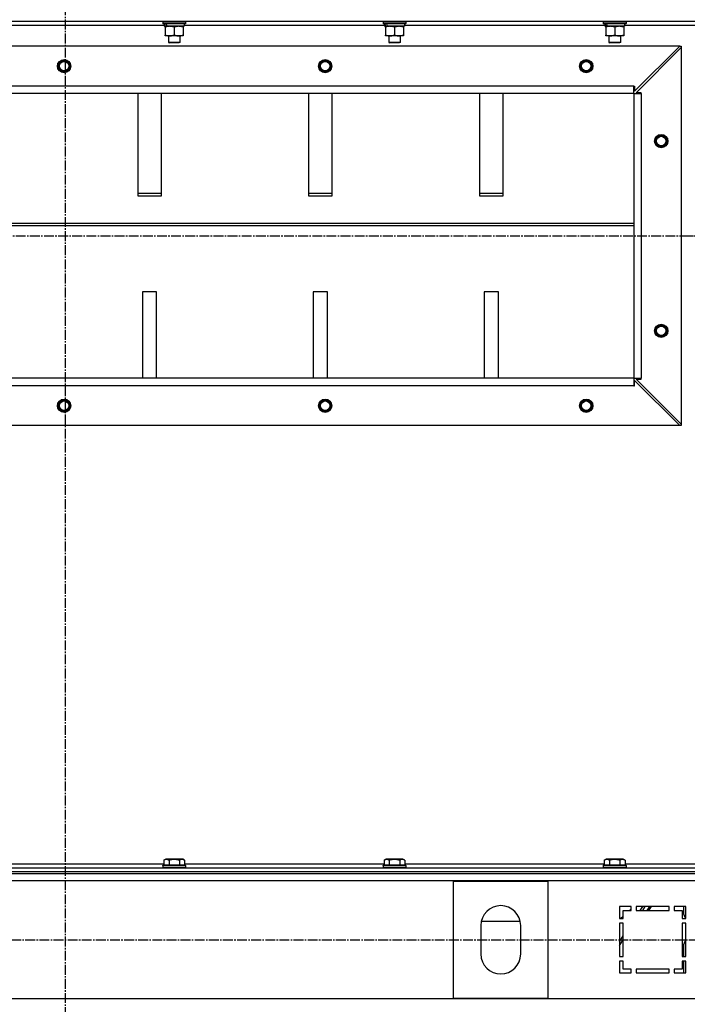
# Model space of a CAD drawing. Units: millimetres. Extents: x 0 to 30411, y -7 to 21000.
# Drawn here: x 20091 to 20794, y 12663 to 13701 of the extents above; entities that cross this region are included whole.
import ezdxf

# ---------------------------------------------------------------- set-up
doc = ezdxf.new("R2010")
doc.units = ezdxf.units.MM
doc.linetypes.add('K5LT_AXLED', pattern=[14.875, 10.375, -1.5, 1.5, -1.5])
doc.linetypes.add('K5LT_THIN', pattern=[0])
for name, color, linetype, true_color in [('OSI', 2, 'Continuous', 0xffff00), ('R', 1, 'Continuous', 0xff0000), ('WELDING', 7, 'Continuous', 0xffffff)]:
    doc.layers.add(name, color=color, linetype=linetype, true_color=true_color)

msp = doc.modelspace()

# ---------------------------------------------------------------- linework, layer by layer
at = {"layer": 'OSI', "color": 30, "linetype": 'K5LT_AXLED', "lineweight": 30, "true_color": 0xff8000}
for p, q in [((20138.4, 16051.2), (20138.4, 11860.2)), ((19387.4, 13472.8), (20887.4, 13472.8)), ((20789.4, 13472.8), (27882.4, 13472.8)), ((19397.4, 12730.8), (20877.4, 12730.8))]:
    msp.add_line(p, q, dxfattribs=at)
at = {"layer": 'R', "color": 7, "linetype": 'K5LT_THIN', "lineweight": 30}
for p, q in [((20829.4, 13698.8), (19445.4, 13698.8)), ((20242.9, 13694.8), (20031.9, 13694.8)), ((20241.4, 13698.5), (20241.5, 13698.8)), ((20241.4, 13698.5), (20241.4, 13696.6)), ((20265.4, 13698.5), (20241.4, 13698.5)), ((20265.4, 13696.6), (20241.4, 13696.6)), ((20241.4, 13696.6), (20241.5, 13696.3)), ((20265.2, 13696.3), (20241.5, 13696.3)), ((20242.9, 13696.3), (20242.9, 13693.8)), ((20243.8, 13693.8), (20242.9, 13693.8)), ((20243.8, 13693.8), (20244.7, 13693.8)), ((20243.9, 13692.9), (20243.9, 13693.8)), ((20243.9, 13692.9), (20243.9, 13684.6)), ((20244.7, 13693.8), (20245.7, 13693.8)), ((20263.9, 13693.8), (20245.7, 13693.8)), ((20253.4, 13692.9), (20253.4, 13684.6)), ((20262.9, 13693.8), (20262.9, 13692.9)), ((20262.9, 13692.9), (20262.9, 13684.6)), ((20263.9, 13696.3), (20263.9, 13693.8)), ((20474.9, 13694.8), (20263.9, 13694.8)), ((20265.4, 13698.5), (20265.2, 13698.8)), ((20265.4, 13696.6), (20265.2, 13696.3)), ((20265.4, 13698.5), (20265.4, 13696.6)), ((20473.4, 13698.5), (20473.5, 13698.8)), ((20473.4, 13698.5), (20473.4, 13696.6)), ((20497.4, 13698.5), (20473.4, 13698.5)), ((20497.4, 13696.6), (20473.4, 13696.6)), ((20473.4, 13696.6), (20473.5, 13696.3)), ((20497.2, 13696.3), (20473.5, 13696.3)), ((20474.9, 13696.3), (20474.9, 13693.8)), ((20475.8, 13693.8), (20474.9, 13693.8)), ((20475.8, 13693.8), (20476.7, 13693.8)), ((20475.9, 13692.9), (20475.9, 13693.8)), ((20475.9, 13692.9), (20475.9, 13684.6)), ((20476.7, 13693.8), (20477.7, 13693.8)), ((20495.9, 13693.8), (20477.7, 13693.8)), ((20485.4, 13692.9), (20485.4, 13684.6)), ((20494.9, 13693.8), (20494.9, 13692.9)), ((20494.9, 13692.9), (20494.9, 13684.6)), ((20495.9, 13696.3), (20495.9, 13693.8)), ((20706.9, 13694.8), (20495.9, 13694.8)), ((20497.4, 13698.5), (20497.2, 13698.8)), ((20497.4, 13696.6), (20497.2, 13696.3)), ((20497.4, 13698.5), (20497.4, 13696.6)), ((20705.4, 13698.5), (20705.5, 13698.8)), ((20705.4, 13698.5), (20705.4, 13696.6)), ((20729.4, 13698.5), (20705.4, 13698.5)), ((20729.4, 13696.6), (20705.4, 13696.6)), ((20705.4, 13696.6), (20705.5, 13696.3)), ((20729.2, 13696.3), (20705.5, 13696.3)), ((20706.9, 13696.3), (20706.9, 13693.8)), ((20707.8, 13693.8), (20706.9, 13693.8)), ((20707.8, 13693.8), (20708.7, 13693.8)), ((20707.9, 13692.9), (20707.9, 13693.8)), ((20707.9, 13692.9), (20707.9, 13684.6)), ((20708.7, 13693.8), (20709.7, 13693.8)), ((20727.9, 13693.8), (20709.7, 13693.8)), ((20717.4, 13692.9), (20717.4, 13684.6)), ((20726.9, 13693.8), (20726.9, 13692.9)), ((20726.9, 13692.9), (20726.9, 13684.6)), ((20727.9, 13696.3), (20727.9, 13693.8)), ((20812.4, 13694.8), (20727.9, 13694.8)), ((20729.4, 13698.5), (20729.2, 13698.8)), ((20729.4, 13696.6), (20729.2, 13696.3)), ((20729.4, 13698.5), (20729.4, 13696.6)), ((20243.9, 13683.8), (20243.9, 13684.6)), ((20248.6, 13683.8), (20243.9, 13683.8)), ((20247.4, 13683.8), (20247.4, 13676.8)), ((20262.9, 13683.8), (20248.6, 13683.8)), ((20259.4, 13683.8), (20259.4, 13676.8)), ((20262.9, 13684.6), (20262.9, 13683.8)), ((20475.9, 13683.8), (20475.9, 13684.6)), ((20480.6, 13683.8), (20475.9, 13683.8)), ((20479.4, 13683.8), (20479.4, 13676.8)), ((20494.9, 13683.8), (20480.6, 13683.8)), ((20491.4, 13683.8), (20491.4, 13676.8)), ((20494.9, 13684.6), (20494.9, 13683.8)), ((20707.9, 13683.8), (20707.9, 13684.6)), ((20712.6, 13683.8), (20707.9, 13683.8)), ((20711.4, 13683.8), (20711.4, 13676.8)), ((20726.9, 13683.8), (20712.6, 13683.8)), ((20723.4, 13683.8), (20723.4, 13676.8)), ((20726.9, 13684.6), (20726.9, 13683.8)), ((20785.9, 13672.8), (19488.9, 13672.8)), ((20259.4, 13676.8), (20247.4, 13676.8)), ((20247.4, 13676.8), (20248.4, 13676.3)), ((20258.4, 13676.3), (20248.4, 13676.3)), ((20259.4, 13676.8), (20258.4, 13676.3)), ((20491.4, 13676.8), (20479.4, 13676.8)), ((20479.4, 13676.8), (20480.4, 13676.3)), ((20490.4, 13676.3), (20480.4, 13676.3)), ((20491.4, 13676.8), (20490.4, 13676.3)), ((20723.4, 13676.8), (20711.4, 13676.8)), ((20711.4, 13676.8), (20712.4, 13676.3)), ((20722.4, 13676.3), (20712.4, 13676.3)), ((20723.4, 13676.8), (20722.4, 13676.3)), ((20738.4, 13625.3), (20785.9, 13672.8)), ((20739.9, 13623.8), (20787.4, 13671.3)), ((20785.9, 13672.8), (20787.4, 13672.8)), ((20787.4, 13672.8), (20787.4, 13671.3)), ((20787.4, 13671.3), (20787.4, 13274.3)), ((20737.4, 13630.8), (19537.4, 13630.8)), ((20737.4, 13622.8), (20737.4, 13630.8)), ((20737.4, 13630.8), (20738.4, 13630.8)), ((20738.4, 13630.8), (20738.4, 13625.3)), ((20737.4, 13622.8), (19537.4, 13622.8)), ((20214.9, 13622.8), (20214.9, 13514.9)), ((20239.9, 13514.9), (20239.9, 13622.8)), ((20394.9, 13622.8), (20394.9, 13514.9)), ((20419.9, 13514.9), (20419.9, 13622.8)), ((20574.9, 13622.8), (20574.9, 13514.9)), ((20599.9, 13514.9), (20599.9, 13622.8)), ((20737.4, 13622.8), (20737.4, 13322.8)), ((20737.4, 13622.8), (20745.4, 13622.8)), ((20737.4, 13622.8), (20737.4, 13322.8)), ((20745.4, 13623.8), (20739.9, 13623.8)), ((20745.4, 13622.8), (20745.4, 13623.8)), ((20745.4, 13622.8), (20745.4, 13322.8)), ((20239.9, 13517.4), (20214.9, 13517.4)), ((20214.9, 13514.9), (20239.9, 13514.9)), ((20419.9, 13517.4), (20394.9, 13517.4)), ((20394.9, 13514.9), (20419.9, 13514.9)), ((20599.9, 13517.4), (20574.9, 13517.4)), ((20574.9, 13514.9), (20599.9, 13514.9)), ((19537.4, 13486.4), (20737.4, 13486.4)), ((19537.4, 13483.9), (20737.4, 13483.9)), ((20219.9, 13413.9), (20219.9, 13322.8)), ((20234.9, 13413.9), (20219.9, 13413.9)), ((20234.9, 13322.8), (20234.9, 13413.9)), ((20414.9, 13413.9), (20399.9, 13413.9)), ((20399.9, 13413.9), (20399.9, 13322.8)), ((20414.9, 13322.8), (20414.9, 13413.9)), ((20579.9, 13413.9), (20579.9, 13322.8)), ((20594.9, 13413.9), (20579.9, 13413.9)), ((20594.9, 13322.8), (20594.9, 13413.9)), ((20737.4, 13322.8), (19537.4, 13322.8)), ((20737.4, 13322.8), (19537.4, 13322.8)), ((20737.4, 13322.8), (20737.4, 13314.8)), ((20737.4, 13322.8), (20745.4, 13322.8)), ((20738.4, 13314.8), (20738.4, 13320.3)), ((20738.4, 13320.3), (20785.9, 13272.8)), ((20739.9, 13321.8), (20745.4, 13321.8)), ((20787.4, 13274.3), (20739.9, 13321.8)), ((20745.4, 13321.8), (20745.4, 13322.8)), ((20737.4, 13314.8), (19537.4, 13314.8)), ((20737.4, 13314.8), (20738.4, 13314.8)), ((20785.9, 13272.8), (19488.9, 13272.8)), ((20787.4, 13272.8), (20785.9, 13272.8)), ((20787.4, 13274.3), (20787.4, 13272.8)), ((20032.3, 12810.8), (20242.4, 12810.8)), ((20241.4, 12809), (20241.5, 12809.3)), ((20241.4, 12809), (20241.4, 12807.1)), ((20263.8, 12809), (20241.4, 12809)), ((20263.6, 12809.3), (20241.5, 12809.3)), ((20242.4, 12814.6), (20244.4, 12815.8)), ((20242.4, 12814.6), (20242.4, 12809.3)), ((20261.1, 12815.8), (20244.4, 12815.8)), ((20247.9, 12814.6), (20247.9, 12809.3)), ((20258.9, 12814.6), (20258.9, 12809.3)), ((20262.3, 12815.8), (20261.1, 12815.8)), ((20264.3, 12814.6), (20262.3, 12815.8)), ((20265.2, 12809.3), (20263.6, 12809.3)), ((20265.4, 12809), (20263.8, 12809)), ((20264.3, 12814.6), (20264.3, 12809.3)), ((20264.3, 12810.8), (20474.4, 12810.8)), ((20265.4, 12809), (20265.2, 12809.3)), ((20265.4, 12809), (20265.4, 12807.1)), ((20473.4, 12809), (20473.5, 12809.3)), ((20473.4, 12809), (20473.4, 12807.1)), ((20495.8, 12809), (20473.4, 12809)), ((20495.6, 12809.3), (20473.5, 12809.3)), ((20474.4, 12814.6), (20476.4, 12815.8)), ((20474.4, 12814.6), (20474.4, 12809.3)), ((20493.1, 12815.8), (20476.4, 12815.8)), ((20479.9, 12814.6), (20479.9, 12809.3)), ((20490.9, 12814.6), (20490.9, 12809.3)), ((20494.3, 12815.8), (20493.1, 12815.8)), ((20496.3, 12814.6), (20494.3, 12815.8)), ((20497.2, 12809.3), (20495.6, 12809.3)), ((20497.4, 12809), (20495.8, 12809)), ((20496.3, 12814.6), (20496.3, 12809.3)), ((20496.3, 12810.8), (20706.4, 12810.8)), ((20497.4, 12809), (20497.2, 12809.3)), ((20497.4, 12809), (20497.4, 12807.1)), ((20705.4, 12809), (20705.5, 12809.3)), ((20705.4, 12809), (20705.4, 12807.1)), ((20727.8, 12809), (20705.4, 12809)), ((20727.6, 12809.3), (20705.5, 12809.3)), ((20706.4, 12814.6), (20708.4, 12815.8)), ((20706.4, 12814.6), (20706.4, 12809.3)), ((20725.1, 12815.8), (20708.4, 12815.8)), ((20711.9, 12814.6), (20711.9, 12809.3)), ((20722.9, 12814.6), (20722.9, 12809.3)), ((20726.3, 12815.8), (20725.1, 12815.8)), ((20728.3, 12814.6), (20726.3, 12815.8)), ((20729.2, 12809.3), (20727.6, 12809.3)), ((20729.4, 12809), (20727.8, 12809)), ((20728.3, 12814.6), (20728.3, 12809.3)), ((20728.3, 12810.8), (20812.4, 12810.8)), ((20729.4, 12809), (20729.2, 12809.3)), ((20729.4, 12809), (20729.4, 12807.1)), ((19445.4, 12806.8), (20829.4, 12806.8)), ((19445.4, 12802.8), (20829.4, 12802.8)), ((19445.4, 12802.8), (20829.4, 12802.8)), ((19445.4, 12800.8), (20829.4, 12800.8)), ((20241.4, 12807.1), (20241.5, 12806.8)), ((20263.8, 12807.1), (20241.4, 12807.1)), ((20265.4, 12807.1), (20263.8, 12807.1)), ((20265.4, 12807.1), (20265.2, 12806.8)), ((20473.4, 12807.1), (20473.5, 12806.8)), ((20495.8, 12807.1), (20473.4, 12807.1)), ((20497.4, 12807.1), (20495.8, 12807.1)), ((20497.4, 12807.1), (20497.2, 12806.8)), ((20705.4, 12807.1), (20705.5, 12806.8)), ((20727.8, 12807.1), (20705.4, 12807.1)), ((20729.4, 12807.1), (20727.8, 12807.1)), ((20729.4, 12807.1), (20729.2, 12806.8)), ((20829.4, 12792.8), (19445.4, 12792.8)), ((20647.4, 12792.3), (20547.4, 12792.3)), ((20547.4, 12792.3), (20547.4, 12669.3)), ((20647.4, 12669.3), (20647.4, 12792.3)), ((20734.9, 12765.8), (20722.4, 12765.8)), ((20722.4, 12765.8), (20722.4, 12753.3)), ((20726.4, 12753.3), (20726.4, 12761.8)), ((20726.4, 12761.8), (20734.9, 12761.8)), ((20733.1, 12761.8), (20734.9, 12763.3)), ((20734.9, 12761.8), (20734.9, 12765.8)), ((20774.9, 12765.8), (20739.9, 12765.8)), ((20739.9, 12765.8), (20739.9, 12761.8)), ((20739.9, 12761.8), (20774.9, 12761.8)), ((20744.3, 12761.8), (20747, 12765.8)), ((20747, 12761.8), (20749.6, 12765.8)), ((20751.6, 12761.8), (20754.3, 12765.8)), ((20753.3, 12761.8), (20756, 12765.8)), ((20774.9, 12761.8), (20774.9, 12765.8)), ((20779.9, 12765.8), (20779.9, 12761.8)), ((20792.4, 12765.8), (20779.9, 12765.8)), ((20779.9, 12761.8), (20788.4, 12761.8)), ((20788.4, 12761.8), (20788.4, 12753.3)), ((20790.4, 12757.3), (20790.4, 12765.8)), ((20792.4, 12753.3), (20792.4, 12765.8)), ((20576.9, 12750.5), (20617.8, 12750.5)), ((20722.4, 12753.3), (20726.4, 12753.3)), ((20722.4, 12748.3), (20722.4, 12713.3)), ((20726.4, 12748.3), (20722.4, 12748.3)), ((20723.5, 12753.3), (20726.4, 12755.8)), ((20726.4, 12713.3), (20726.4, 12748.3)), ((20788.4, 12753.3), (20792.4, 12753.3)), ((20788.4, 12748.3), (20788.4, 12713.3)), ((20792.4, 12748.3), (20788.4, 12748.3)), ((20792.4, 12753.3), (20791.8, 12753.8)), ((20792.4, 12713.3), (20792.4, 12748.3)), ((20576.4, 12745.8), (20576.4, 12715.8)), ((20618.4, 12715.8), (20618.4, 12745.8)), ((20722.4, 12728.8), (20726.4, 12734.8)), ((20722.4, 12724.9), (20726.4, 12730.9)), ((20790.4, 12713.3), (20790.4, 12726.2)), ((20722.4, 12713.3), (20726.4, 12713.3)), ((20726.4, 12708.3), (20722.4, 12708.3)), ((20722.4, 12708.3), (20722.4, 12695.8)), ((20726.4, 12699.8), (20726.4, 12708.3)), ((20788.4, 12713.3), (20792.4, 12713.3)), ((20788.4, 12708.3), (20788.4, 12699.8)), ((20792.4, 12708.3), (20788.4, 12708.3)), ((20790.4, 12695.8), (20790.4, 12708.3)), ((20792.4, 12695.8), (20792.4, 12708.3)), ((20722.4, 12695.8), (20734.9, 12695.8)), ((20734.9, 12699.8), (20726.4, 12699.8)), ((20734.9, 12695.8), (20734.9, 12699.8)), ((20739.9, 12699.8), (20739.9, 12695.8)), ((20774.9, 12699.8), (20739.9, 12699.8)), ((20739.9, 12695.8), (20774.9, 12695.8)), ((20774.9, 12695.8), (20774.9, 12699.8)), ((20779.9, 12699.8), (20779.9, 12695.8)), ((20788.4, 12699.8), (20779.9, 12699.8)), ((20779.9, 12695.8), (20792.4, 12695.8)), ((19445.4, 12668.8), (20829.4, 12668.8)), ((20547.4, 12669.3), (20647.4, 12669.3))]:
    msp.add_line(p, q, dxfattribs=at)
for centre, radius in [((20137.4, 13651.8), 7), ((20137.4, 13651.8), 6.5), ((20137.4, 13651.8), 6), ((20137.4, 13651.8), 5), ((20412.4, 13651.8), 7), ((20412.4, 13651.8), 6.5), ((20412.4, 13651.8), 6), ((20412.4, 13651.8), 5), ((20687.4, 13651.8), 7), ((20687.4, 13651.8), 6.5), ((20687.4, 13651.8), 6), ((20687.4, 13651.8), 5), ((20766.4, 13572.8), 7), ((20766.4, 13572.8), 6.5), ((20766.4, 13572.8), 6), ((20766.4, 13572.8), 5), ((20766.4, 13372.8), 7), ((20766.4, 13372.8), 6.5), ((20766.4, 13372.8), 6), ((20766.4, 13372.8), 5), ((20137.4, 13293.8), 7), ((20137.4, 13293.8), 6.5), ((20137.4, 13293.8), 6), ((20137.4, 13293.8), 5), ((20412.4, 13293.8), 7), ((20412.4, 13293.8), 6.5), ((20412.4, 13293.8), 6), ((20412.4, 13293.8), 5), ((20687.4, 13293.8), 7), ((20687.4, 13293.8), 6.5), ((20687.4, 13293.8), 6), ((20687.4, 13293.8), 5)]:
    msp.add_circle(centre, radius, dxfattribs=at)
for centre, radius, start, end in [((20597.4, 12745.8), 21, 0, 180), ((20795.4, 12757.3), 5, 180, 225), ((20795.4, 12726.2), 5, 126.8699, 180), ((20597.4, 12715.8), 21, 180, 0)]:
    msp.add_arc(centre, radius, start, end, dxfattribs=at)
for centre, start_param, end_param in [((20253.4, 13691.6), 4.399328, 4.511721), ((20253.4, 13698.7), 4.716306, 4.828907), ((20485.4, 13691.6), 4.399328, 4.511721), ((20485.4, 13698.7), 4.716306, 4.828907), ((20717.4, 13691.6), 4.399328, 4.511721), ((20717.4, 13698.7), 4.716306, 4.828907)]:
    msp.add_ellipse(centre, major_axis=(6.2, -22.4), ratio=0.379473, start_param=start_param, end_param=end_param, dxfattribs=at)
at = {"layer": 'WELDING', "color": 7, "linetype": 'K5LT_THIN', "lineweight": 30}
for points, knots in [([(20248.6, 13693.8), (20248.3, 13693.8), (20247.9, 13693.7), (20247.2, 13693.7), (20246.7, 13693.6), (20246, 13693.5), (20245.1, 13693.3), (20244.3, 13693.1), (20243.9, 13692.9)], [0, 0, 0, 0, 1.548206, 2.616755, 3.724998, 4.291764, 6.613357, 9, 9, 9, 9]), ([(20253.4, 13692.9), (20252.9, 13693.1), (20252.2, 13693.3), (20251.2, 13693.5), (20250.4, 13693.6), (20249.6, 13693.7), (20249.1, 13693.8), (20248.7, 13693.8), (20248.6, 13693.8)], [0, 0, 0, 0, 2.494996, 4.309231, 5.73815, 7.133977, 8.472011, 9, 9, 9, 9]), ([(20258.1, 13693.8), (20257.9, 13693.8), (20257.5, 13693.8), (20256.8, 13693.7), (20256.2, 13693.6), (20255.4, 13693.5), (20254.5, 13693.3), (20253.7, 13693), (20253.4, 13692.9)], [0, 0, 0, 0, 1.192024, 2.404251, 3.60809, 4.765234, 6.955738, 9, 9, 9, 9]), ([(20262.9, 13692.9), (20262.4, 13693.1), (20261.6, 13693.3), (20260.7, 13693.5), (20260, 13693.6), (20259.4, 13693.7), (20258.7, 13693.8), (20258.3, 13693.8), (20258.1, 13693.8)], [0, 0, 0, 0, 2.905563, 4.375924, 5.511195, 6.679161, 7.850161, 9, 9, 9, 9]), ([(20480.6, 13693.8), (20480.3, 13693.8), (20479.9, 13693.7), (20479.2, 13693.7), (20478.7, 13693.6), (20478, 13693.5), (20477.1, 13693.3), (20476.3, 13693.1), (20475.9, 13692.9)], [0, 0, 0, 0, 1.548206, 2.616755, 3.724998, 4.291764, 6.613357, 9, 9, 9, 9]), ([(20485.4, 13692.9), (20484.9, 13693.1), (20484.2, 13693.3), (20483.2, 13693.5), (20482.4, 13693.6), (20481.6, 13693.7), (20481.1, 13693.8), (20480.7, 13693.8), (20480.6, 13693.8)], [0, 0, 0, 0, 2.494996, 4.309231, 5.73815, 7.133977, 8.472011, 9, 9, 9, 9]), ([(20490.1, 13693.8), (20489.9, 13693.8), (20489.5, 13693.8), (20488.8, 13693.7), (20488.2, 13693.6), (20487.4, 13693.5), (20486.5, 13693.3), (20485.7, 13693), (20485.4, 13692.9)], [0, 0, 0, 0, 1.192024, 2.404251, 3.60809, 4.765234, 6.955738, 9, 9, 9, 9]), ([(20494.9, 13692.9), (20494.4, 13693.1), (20493.6, 13693.3), (20492.7, 13693.5), (20492, 13693.6), (20491.4, 13693.7), (20490.7, 13693.8), (20490.3, 13693.8), (20490.1, 13693.8)], [0, 0, 0, 0, 2.905563, 4.375924, 5.511195, 6.679161, 7.850161, 9, 9, 9, 9]), ([(20712.6, 13693.8), (20712.3, 13693.8), (20711.9, 13693.7), (20711.2, 13693.7), (20710.7, 13693.6), (20710, 13693.5), (20709.1, 13693.3), (20708.3, 13693.1), (20707.9, 13692.9)], [0, 0, 0, 0, 1.548206, 2.616755, 3.724998, 4.291764, 6.613357, 9, 9, 9, 9]), ([(20717.4, 13692.9), (20716.9, 13693.1), (20716.2, 13693.3), (20715.2, 13693.5), (20714.4, 13693.6), (20713.6, 13693.7), (20713.1, 13693.8), (20712.7, 13693.8), (20712.6, 13693.8)], [0, 0, 0, 0, 2.494996, 4.309231, 5.73815, 7.133977, 8.472011, 9, 9, 9, 9]), ([(20722.1, 13693.8), (20721.9, 13693.8), (20721.5, 13693.8), (20720.8, 13693.7), (20720.2, 13693.6), (20719.4, 13693.5), (20718.5, 13693.3), (20717.7, 13693), (20717.4, 13692.9)], [0, 0, 0, 0, 1.192024, 2.404251, 3.60809, 4.765234, 6.955738, 9, 9, 9, 9]), ([(20726.9, 13692.9), (20726.4, 13693.1), (20725.6, 13693.3), (20724.7, 13693.5), (20724, 13693.6), (20723.4, 13693.7), (20722.7, 13693.8), (20722.3, 13693.8), (20722.1, 13693.8)], [0, 0, 0, 0, 2.905563, 4.375924, 5.511195, 6.679161, 7.850161, 9, 9, 9, 9]), ([(20243.9, 13684.6), (20244.4, 13684.4), (20245.1, 13684.2), (20246.1, 13684), (20246.8, 13683.9), (20247.4, 13683.8), (20248, 13683.8), (20248.4, 13683.8), (20248.6, 13683.8)], [0, 0, 0, 0, 2.905563, 4.375924, 5.511195, 6.679161, 7.850161, 9, 9, 9, 9]), ([(20248.6, 13683.8), (20248.8, 13683.8), (20249.3, 13683.8), (20249.9, 13683.8), (20250.5, 13683.9), (20251.4, 13684), (20252.3, 13684.3), (20253, 13684.5), (20253.4, 13684.6)], [0, 0, 0, 0, 1.192024, 2.404251, 3.60809, 4.765234, 6.955738, 9, 9, 9, 9]), ([(20253.4, 13684.6), (20253.9, 13684.4), (20254.8, 13684.2), (20255.7, 13684), (20256.3, 13683.9), (20256.9, 13683.8), (20257.4, 13683.8), (20257.9, 13683.8), (20258.4, 13683.8), (20259, 13683.8), (20259.6, 13683.8), (20260.3, 13683.9), (20261.4, 13684.2), (20262.3, 13684.4), (20262.9, 13684.6)], [0, 0, 0, 0, 2.72415, 3.912285, 4.716446, 5.530362, 6.353984, 7.180289, 7.997717, 8.810544, 9.605533, 10.761675, 12.184093, 15, 15, 15, 15]), ([(20475.9, 13684.6), (20476.4, 13684.4), (20477.1, 13684.2), (20478.1, 13684), (20478.8, 13683.9), (20479.4, 13683.8), (20480, 13683.8), (20480.4, 13683.8), (20480.6, 13683.8)], [0, 0, 0, 0, 2.905563, 4.375924, 5.511195, 6.679161, 7.850161, 9, 9, 9, 9]), ([(20480.6, 13683.8), (20480.8, 13683.8), (20481.3, 13683.8), (20481.9, 13683.8), (20482.5, 13683.9), (20483.4, 13684), (20484.3, 13684.3), (20485, 13684.5), (20485.4, 13684.6)], [0, 0, 0, 0, 1.192024, 2.404251, 3.60809, 4.765234, 6.955738, 9, 9, 9, 9]), ([(20485.4, 13684.6), (20485.9, 13684.4), (20486.8, 13684.2), (20487.7, 13684), (20488.3, 13683.9), (20488.9, 13683.8), (20489.4, 13683.8), (20489.9, 13683.8), (20490.4, 13683.8), (20491, 13683.8), (20491.6, 13683.8), (20492.3, 13683.9), (20493.4, 13684.2), (20494.3, 13684.4), (20494.9, 13684.6)], [0, 0, 0, 0, 2.72415, 3.912285, 4.716446, 5.530362, 6.353984, 7.180289, 7.997717, 8.810544, 9.605533, 10.761675, 12.184093, 15, 15, 15, 15]), ([(20707.9, 13684.6), (20708.4, 13684.4), (20709.1, 13684.2), (20710.1, 13684), (20710.8, 13683.9), (20711.4, 13683.8), (20712, 13683.8), (20712.4, 13683.8), (20712.6, 13683.8)], [0, 0, 0, 0, 2.905563, 4.375924, 5.511195, 6.679161, 7.850161, 9, 9, 9, 9]), ([(20712.6, 13683.8), (20712.8, 13683.8), (20713.3, 13683.8), (20713.9, 13683.8), (20714.5, 13683.9), (20715.4, 13684), (20716.3, 13684.3), (20717, 13684.5), (20717.4, 13684.6)], [0, 0, 0, 0, 1.192024, 2.404251, 3.60809, 4.765234, 6.955738, 9, 9, 9, 9]), ([(20717.4, 13684.6), (20717.9, 13684.4), (20718.8, 13684.2), (20719.7, 13684), (20720.3, 13683.9), (20720.9, 13683.8), (20721.4, 13683.8), (20721.9, 13683.8), (20722.4, 13683.8), (20723, 13683.8), (20723.6, 13683.8), (20724.3, 13683.9), (20725.4, 13684.2), (20726.3, 13684.4), (20726.9, 13684.6)], [0, 0, 0, 0, 2.72415, 3.912285, 4.716446, 5.530362, 6.353984, 7.180289, 7.997717, 8.810544, 9.605533, 10.761675, 12.184093, 15, 15, 15, 15]), ([(20247.9, 12814.6), (20247.6, 12814.8), (20247.1, 12815), (20246.6, 12815.2), (20246.2, 12815.3), (20245.9, 12815.4), (20245.6, 12815.4), (20245.3, 12815.5), (20245, 12815.5), (20244.7, 12815.4), (20244.4, 12815.4), (20244, 12815.3), (20243.5, 12815.2), (20243, 12814.9), (20242.6, 12814.7), (20242.4, 12814.6)], [0, 0, 0, 0, 2.704026, 3.977567, 4.913586, 5.783319, 6.583675, 7.42636, 8.303602, 9.201828, 10.1214, 11.060865, 12.506598, 14.484694, 16, 16, 16, 16]), ([(20258.9, 12814.6), (20258.3, 12814.8), (20257.4, 12815), (20256.3, 12815.2), (20255.5, 12815.3), (20254.9, 12815.4), (20254.4, 12815.4), (20253.8, 12815.5), (20253.2, 12815.5), (20252.5, 12815.4), (20251.9, 12815.4), (20251.2, 12815.3), (20250.5, 12815.2), (20249.3, 12815), (20248.4, 12814.8), (20247.9, 12814.6)], [0, 0, 0, 0, 2.400934, 3.977567, 4.913586, 5.783319, 6.583675, 7.42636, 8.303602, 9.201828, 10.1214, 11.060865, 12.021818, 13.488338, 16, 16, 16, 16]), ([(20261.6, 12815.5), (20261.4, 12815.5), (20261.1, 12815.4), (20260.7, 12815.4), (20260.1, 12815.2), (20259.5, 12815), (20259, 12814.7), (20258.9, 12814.6)], [0, 0, 0, 0, 1.350157, 2.572931, 3.756175, 6.369602, 8, 8, 8, 8]), ([(20264.3, 12814.6), (20264.1, 12814.8), (20263.7, 12815), (20263.1, 12815.2), (20262.6, 12815.3), (20262.2, 12815.4), (20261.9, 12815.5), (20261.7, 12815.5), (20261.6, 12815.5)], [0, 0, 0, 0, 2.547267, 4.27468, 5.750939, 7.171551, 8.381249, 9, 9, 9, 9]), ([(20479.9, 12814.6), (20479.6, 12814.8), (20479.1, 12815), (20478.6, 12815.2), (20478.2, 12815.3), (20477.9, 12815.4), (20477.6, 12815.4), (20477.3, 12815.5), (20477, 12815.5), (20476.7, 12815.4), (20476.4, 12815.4), (20476, 12815.3), (20475.5, 12815.2), (20475, 12814.9), (20474.6, 12814.7), (20474.4, 12814.6)], [0, 0, 0, 0, 2.704026, 3.977567, 4.913586, 5.783319, 6.583675, 7.42636, 8.303602, 9.201828, 10.1214, 11.060865, 12.506598, 14.484694, 16, 16, 16, 16]), ([(20490.9, 12814.6), (20490.3, 12814.8), (20489.4, 12815), (20488.3, 12815.2), (20487.5, 12815.3), (20486.9, 12815.4), (20486.4, 12815.4), (20485.8, 12815.5), (20485.2, 12815.5), (20484.5, 12815.4), (20483.9, 12815.4), (20483.2, 12815.3), (20482.5, 12815.2), (20481.3, 12815), (20480.4, 12814.8), (20479.9, 12814.6)], [0, 0, 0, 0, 2.400934, 3.977567, 4.913586, 5.783319, 6.583675, 7.42636, 8.303602, 9.201828, 10.1214, 11.060865, 12.021818, 13.488338, 16, 16, 16, 16]), ([(20493.6, 12815.5), (20493.4, 12815.5), (20493.1, 12815.4), (20492.7, 12815.4), (20492.1, 12815.2), (20491.5, 12815), (20491, 12814.7), (20490.9, 12814.6)], [0, 0, 0, 0, 1.350157, 2.572931, 3.756175, 6.369602, 8, 8, 8, 8]), ([(20496.3, 12814.6), (20496.1, 12814.8), (20495.7, 12815), (20495.1, 12815.2), (20494.6, 12815.3), (20494.2, 12815.4), (20493.9, 12815.5), (20493.7, 12815.5), (20493.6, 12815.5)], [0, 0, 0, 0, 2.547267, 4.27468, 5.750939, 7.171551, 8.381249, 9, 9, 9, 9]), ([(20711.9, 12814.6), (20711.6, 12814.8), (20711.1, 12815), (20710.6, 12815.2), (20710.2, 12815.3), (20709.9, 12815.4), (20709.6, 12815.4), (20709.3, 12815.5), (20709, 12815.5), (20708.7, 12815.4), (20708.4, 12815.4), (20708, 12815.3), (20707.5, 12815.2), (20707, 12814.9), (20706.6, 12814.7), (20706.4, 12814.6)], [0, 0, 0, 0, 2.704026, 3.977567, 4.913586, 5.783319, 6.583675, 7.42636, 8.303602, 9.201828, 10.1214, 11.060865, 12.506598, 14.484694, 16, 16, 16, 16]), ([(20722.9, 12814.6), (20722.3, 12814.8), (20721.4, 12815), (20720.3, 12815.2), (20719.5, 12815.3), (20718.9, 12815.4), (20718.4, 12815.4), (20717.8, 12815.5), (20717.2, 12815.5), (20716.5, 12815.4), (20715.9, 12815.4), (20715.2, 12815.3), (20714.5, 12815.2), (20713.3, 12815), (20712.4, 12814.8), (20711.9, 12814.6)], [0, 0, 0, 0, 2.400934, 3.977567, 4.913586, 5.783319, 6.583675, 7.42636, 8.303602, 9.201828, 10.1214, 11.060865, 12.021818, 13.488338, 16, 16, 16, 16]), ([(20725.6, 12815.5), (20725.4, 12815.5), (20725.1, 12815.4), (20724.7, 12815.4), (20724.1, 12815.2), (20723.5, 12815), (20723, 12814.7), (20722.9, 12814.6)], [0, 0, 0, 0, 1.350157, 2.572931, 3.756175, 6.369602, 8, 8, 8, 8]), ([(20728.3, 12814.6), (20728.1, 12814.8), (20727.7, 12815), (20727.1, 12815.2), (20726.6, 12815.3), (20726.2, 12815.4), (20725.9, 12815.5), (20725.7, 12815.5), (20725.6, 12815.5)], [0, 0, 0, 0, 2.547267, 4.27468, 5.750939, 7.171551, 8.381249, 9, 9, 9, 9])]:
    msp.add_open_spline(points, degree=3, knots=knots, dxfattribs=at)

doc.saveas('drawing.dxf')
